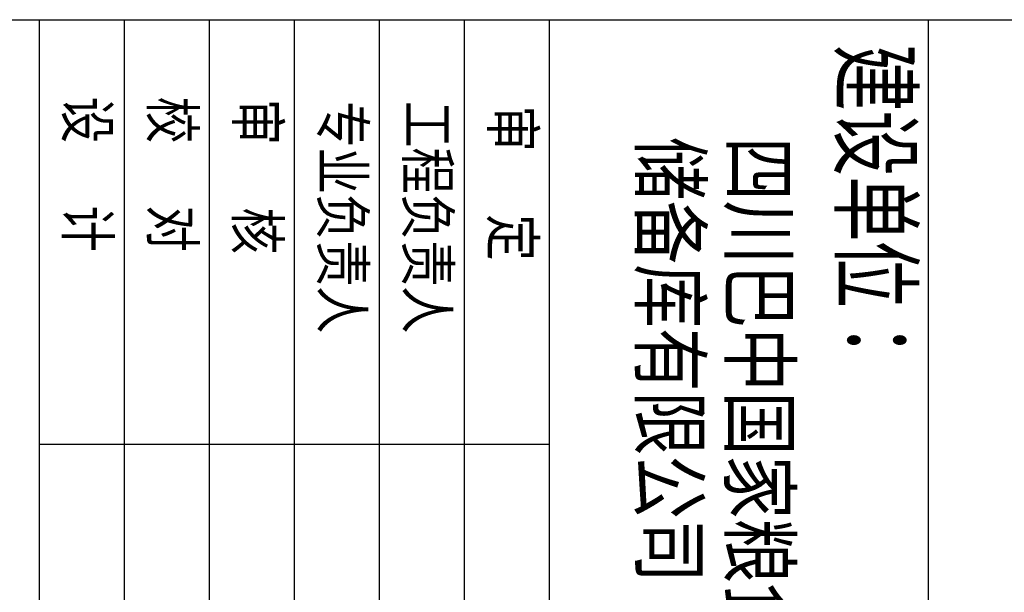
# Model space of a CAD drawing. Extents: x 0 to 395685, y 0 to 3504973.
# Drawn here: x 389852 to 389948, y 3503737 to 3503793 of the extents above; entities that cross this region are included whole.
import ezdxf

# ---------------------------------------------------------------- set-up
doc = ezdxf.new("R2010")
doc.units = 0
doc.layers.get('0').update_dxf_attribs({"color": 6, "linetype": 'CONTINUOUS'})
doc.layers.add('PUB_TEXT', color=11, linetype='CONTINUOUS')
doc.layers.add('PUB_TITLE', color=4, linetype='CONTINUOUS')
doc.styles.add('-宋体', font='txt', dxfattribs={"width": 0.8})
doc.styles.add('tk', font='txt.shx', dxfattribs={"width": 0.7, "bigfont": 'hztxt.shx'})
doc.styles.add('图签-仿宋', font='txt', dxfattribs={"width": 0.8})

# ---------------------------------------------------------------- blocks, each defined once
blk = doc.blocks.new('A$Ce60f59be')
at = {"layer": 'PUB_TITLE'}
for p, q in [((13.5, 0), (13.5, 57400)), ((13.5, 10868.9), (7513.5, 10868.9)), ((13.5, 8507.2), (7513.4, 8507.2)), ((2665.2, 8507.2), (2665.2, 5325)), ((13.5, 7976.8), (7509, 7976.8)), ((13.5, 7446.5), (7509, 7446.5)), ((13.5, 6916.1), (7509, 6916.1)), ((13.5, 6385.8), (7509, 6385.8)), ((13.5, 5855.4), (7509, 5855.4)), ((13.5, 5325), (7509, 5325))]:
    blk.add_line(p, q, dxfattribs=at)
for s, height, style, width, p in [('建设单位：', 428.57, 'tk', 0.7, (171, 10330.8)), ('审      定', 265.18, '-宋体', 0.8, (549.5, 8146.9)), ('工程负责人', 265.18, '-宋体', 0.8, (521.4, 7616.6)), ('专业负责人', 265.18, '-宋体', 0.8, (521.4, 7086.2)), ('审      核', 265.18, '-宋体', 0.8, (507.4, 6555.9)), ('校      对', 265.18, '-宋体', 0.8, (493.9, 6025.5)), ('设      计', 265.18, '-宋体', 0.8, (493.9, 5495.2))]:
    blk.add_text(s, height=height, dxfattribs=dict(at, style=style, width=width)).set_placement(p)

msp = doc.modelspace()

# ---------------------------------------------------------------- block references
at = {"xscale": 0.01572799619207286, "yscale": 0.01572799619207286, "zscale": 0.01572799619207286, "rotation": 270}
msp.add_blockref('A$Ce60f59be', (389769.661, 3503793.608, -3.551), dxfattribs=at)

# ---------------------------------------------------------------- texts
at = {"layer": 'PUB_TEXT', "color": 1, "style": '图签-仿宋', "width": 0.8}
for s, height, p in [('储备库有限公司', 5.7294, (389912.45, 3503781.904)), ('四川巴中国家粮食和物资', 5.72938, (389921.238, 3503781.904))]:
    msp.add_text(s, height=height, rotation=270, dxfattribs=at).set_placement(p)

doc.saveas('drawing.dxf')
